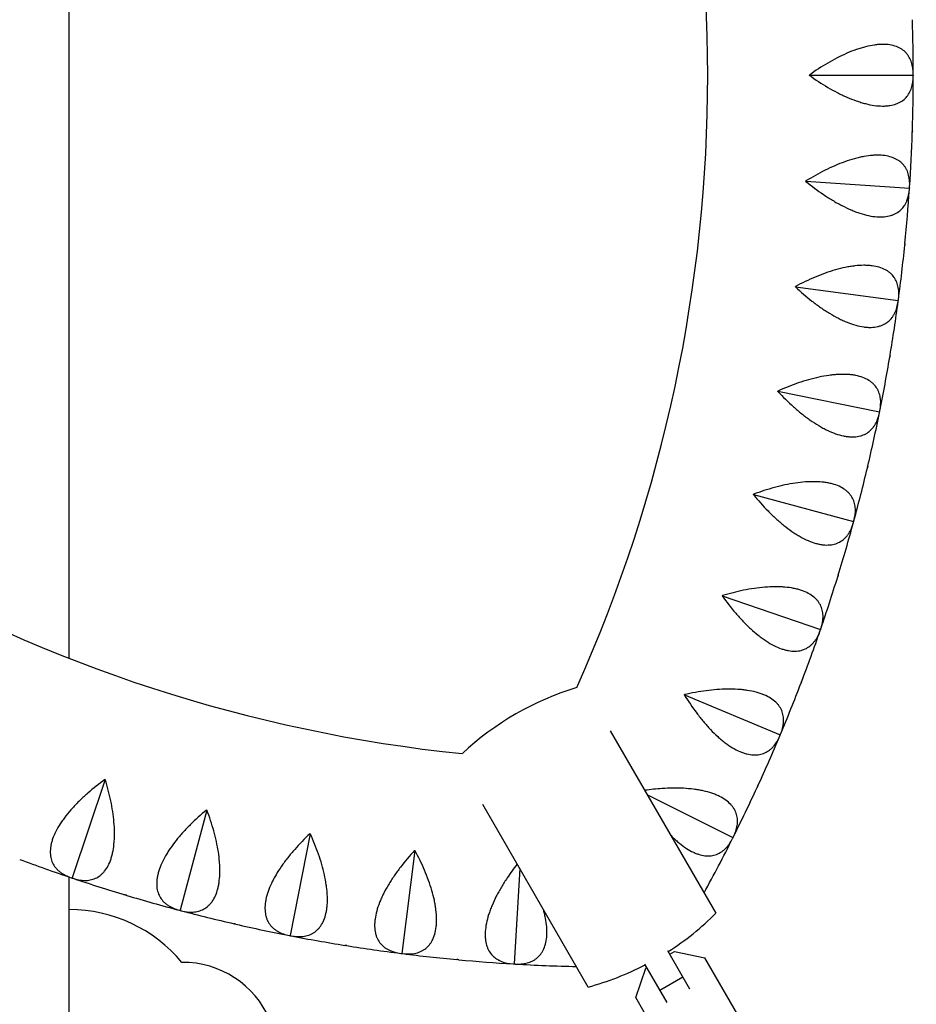
# Model space of a CAD drawing. Units: millimetres. Extents: x -4810 to 4811, y -4703 to 4641.
# Drawn here: x 189 to 494, y 189 to 524 of the extents above; entities that cross this region are included whole.
import ezdxf

# ---------------------------------------------------------------- set-up
doc = ezdxf.new("R2010")
doc.units = ezdxf.units.MM
doc.header["$LTSCALE"] = 20
doc.layers.add('2d', color=230, linetype='Continuous')

msp = doc.modelspace()

# ---------------------------------------------------------------- linework, layer by layer
at = {"layer": '2d'}
for p, q in [((205.73, 306.91), (205.73, 619.21)), ((457.84, 505.55), (493.15, 505.55)), ((493.19, 505.61), (493.15, 505.55)), ((493.15, 505.55), (493.19, 505.48)), ((456.64, 469.45), (491.87, 467.11)), ((491.92, 467.17), (491.87, 467.11)), ((491.87, 467.11), (491.91, 467.04)), ((453.05, 433.51), (488.05, 428.84)), ((488.11, 428.9), (488.05, 428.84)), ((488.05, 428.84), (488.09, 428.77)), ((447.09, 397.89), (481.71, 390.91)), ((481.76, 390.97), (481.71, 390.91)), ((481.71, 390.91), (481.74, 390.84)), ((438.79, 362.75), (472.86, 353.49)), ((472.92, 353.54), (472.86, 353.49)), ((472.86, 353.49), (472.89, 353.41)), ((428.17, 328.23), (461.55, 316.73)), ((461.62, 316.78), (461.55, 316.73)), ((461.55, 316.73), (461.57, 316.65)), ((415.28, 294.49), (447.83, 280.81)), ((426.02, 220.07), (390.1, 282.28)), ((447.9, 280.85), (447.83, 280.81)), ((447.83, 280.81), (447.85, 280.73)), ((217.97, 265.61), (206.71, 232.14)), ((402.73, 260.41), (431.76, 245.87)), ((252.56, 255.23), (243.54, 221.09)), ((382.51, 194.95), (346.59, 257.16)), ((287.77, 247.17), (281.03, 212.51)), ((431.83, 245.91), (431.76, 245.87)), ((431.76, 245.87), (431.77, 245.79)), ((323.43, 241.46), (319, 206.42)), ((359.22, 235.29), (357.29, 202.87)), ((205.73, 182.83), (205.73, 232.42)), ((206.71, 232.14), (206.63, 232.12)), ((206.75, 232.08), (206.71, 232.14)), ((243.54, 221.09), (243.47, 221.06)), ((243.59, 221.03), (243.54, 221.09)), ((281.03, 212.51), (280.95, 212.47)), ((281.08, 212.45), (281.03, 212.51)), ((319, 206.42), (318.93, 206.39)), ((319.06, 206.37), (319, 206.42)), ((417.14, 194.21), (409.58, 207.29)), ((410.26, 206.12), (411.83, 207.02)), ((411.83, 207.02), (422.22, 204.96)), ((434.69, 183.36), (422.22, 204.96)), ((357.29, 202.87), (357.22, 202.83)), ((357.36, 202.82), (357.29, 202.87)), ((398.66, 191.36), (402.07, 201.39)), ((409.34, 189.71), (401.79, 202.79)), ((402.07, 201.39), (402.47, 201.62)), ((406.93, 193.89), (414.72, 198.39)), ((411.13, 169.76), (398.66, 191.36))]:
    msp.add_line(p, q, dxfattribs=at)
for centre, radius, start, end in [((-86.8, 505.55), 510, 335.8602, 24.1398), ((-86.8, 505.55), 580, 0.03159, 1.86841), ((-86.8, 505.55), 580, 358.13159, 359.96841), ((391.69, 781.8), 510, 215.8602, 264.1398), ((-86.8, 505.55), 580, 356.23159, 358.06841), ((-86.8, 505.55), 580, 354.33159, 356.16841), ((-86.8, 505.55), 580, 352.43159, 354.26841), ((-86.8, 505.55), 580, 350.53159, 352.36841), ((-86.8, 505.55), 580, 348.63159, 350.46841), ((-86.8, 505.55), 580, 346.73159, 348.56841), ((-86.8, 505.55), 580, 344.83159, 346.66841), ((-86.8, 505.55), 580, 342.93159, 344.76841), ((-86.8, 505.55), 580, 341.03159, 342.86841), ((-86.8, 505.55), 580, 339.13159, 340.96841), ((407.16, 202.49), 98.7, 106.8201, 133.1799), ((-86.8, 505.55), 580, 337.23159, 339.06841), ((-86.8, 505.55), 580, 335.33159, 337.16841), ((-86.8, 505.55), 580, 333.43159, 335.26841), ((-86.8, 505.55), 580, 331.30654, 333.36841), ((391.69, 781.8), 580, 249.53159, 251.36841), ((391.69, 781.8), 580, 251.43159, 253.26841), ((391.69, 781.8), 580, 253.33159, 255.16841), ((205.73, 171.34), 50, 39.8298, 89.9999), ((391.69, 781.8), 580, 255.23159, 257.06841), ((356.53, 290.18), 98.7, 302.6131, 314.7441), ((391.69, 781.8), 580, 257.13159, 258.96841), ((391.69, 781.8), 580, 259.03159, 260.86841), ((391.69, 781.8), 580, 260.93159, 262.76841), ((391.69, 781.8), 580, 262.83159, 264.66841), ((244.48, 171.19), 32.17, 23.1442, 90.6234), ((391.69, 781.8), 580, 264.73159, 266.56841), ((391.69, 781.8), 580, 266.63159, 268.69346), ((356.53, 290.18), 98.7, 285.2559, 297.3869)]:
    msp.add_arc(centre, radius, start, end, dxfattribs=at)
for points, knots in [([(493.2, 505.87), (493.19, 507.31), (493.01, 508.66), (492.42, 510.5), (492.16, 511.08), (491.7, 511.9), (491.53, 512.17), (491.16, 512.67), (490.96, 512.91), (490.32, 513.6), (489.83, 514.01), (489.01, 514.56), (488.72, 514.73), (488.11, 515.03), (487.78, 515.18), (486.1, 515.8), (484.54, 516.06), (482.32, 516.05), (481.87, 516.03), (480.93, 515.96), (480.45, 515.9), (479, 515.7), (478, 515.5), (476.46, 515.11), (475.94, 514.97), (474.88, 514.65), (474.35, 514.47), (472.74, 513.91), (471.67, 513.48), (469.51, 512.54), (468.42, 512.02), (466.24, 510.9), (465.17, 510.31), (461.97, 508.44), (459.89, 507.07), (457.84, 505.61)], [0.00049065, 0.00049065, 0.00049065, 0.00049065, 0.00794735, 0.00794735, 0.0116757, 0.0116757, 0.01353987, 0.01353987, 0.01540405, 0.01540405, 0.0191324, 0.0191324, 0.02099658, 0.02099658, 0.02286075, 0.02286075, 0.03031745, 0.03031745, 0.03218163, 0.03218163, 0.0340458, 0.0340458, 0.03777415, 0.03777415, 0.03963833, 0.03963833, 0.0415025, 0.0415025, 0.04523086, 0.04523086, 0.04895921, 0.04895921, 0.05268756, 0.05268756, 0.06014426, 0.06014426, 0.06014426, 0.06014426]), ([(457.84, 505.48), (457.84, 505.5), (457.84, 505.52), (457.84, 505.55), (457.84, 505.57), (457.84, 505.59), (457.84, 505.61)], [0.0184351421, 0.0184351421, 0.0184351421, 0.0184351421, 0.0185011072, 0.0185011072, 0.0185011072, 0.0185670727, 0.0185670727, 0.0185670727, 0.0185670727]), ([(457.84, 505.48), (459.88, 504.02), (461.96, 502.66), (465.15, 500.79), (466.22, 500.2), (467.85, 499.36), (468.39, 499.09), (469.48, 498.58), (470.02, 498.33), (471.64, 497.62), (472.71, 497.2), (474.3, 496.63), (474.83, 496.46), (475.89, 496.14), (476.41, 495.99), (479, 495.33), (480.93, 495.06), (483.15, 495.04), (483.58, 495.05), (484.43, 495.11), (484.84, 495.16), (486.02, 495.35), (486.75, 495.53), (487.76, 495.9), (488.08, 496.04), (488.69, 496.35), (488.99, 496.52), (489.82, 497.07), (490.31, 497.48), (491.16, 498.4), (491.53, 498.9), (492, 499.73), (492.14, 500.01), (492.4, 500.59), (492.51, 500.89), (493.01, 502.43), (493.19, 503.78), (493.2, 505.23)], [0.00005697, 0.00005697, 0.00005697, 0.00005697, 0.00751486, 0.00751486, 0.0112438, 0.0112438, 0.01310827, 0.01310827, 0.01497274, 0.01497274, 0.01870168, 0.01870168, 0.02056616, 0.02056616, 0.02243063, 0.02243063, 0.02988851, 0.02988851, 0.03175298, 0.03175298, 0.03361746, 0.03361746, 0.0373464, 0.0373464, 0.03921087, 0.03921087, 0.04107534, 0.04107534, 0.04480428, 0.04480428, 0.04853323, 0.04853323, 0.0503977, 0.0503977, 0.05226217, 0.05226217, 0.05972006, 0.05972006, 0.05972006, 0.05972006]), ([(491.94, 467.43), (492.04, 468.87), (491.94, 470.23), (491.47, 472.1), (491.26, 472.7), (490.85, 473.55), (490.69, 473.82), (490.36, 474.35), (490.17, 474.61), (489.58, 475.34), (489.13, 475.78), (488.34, 476.38), (488.06, 476.56), (487.47, 476.91), (487.16, 477.08), (485.52, 477.81), (483.98, 478.17), (481.77, 478.3), (481.31, 478.32), (480.37, 478.31), (479.89, 478.29), (478.43, 478.18), (477.42, 478.05), (475.85, 477.76), (475.32, 477.65), (474.25, 477.4), (473.7, 477.26), (472.06, 476.81), (470.96, 476.45), (468.75, 475.65), (467.63, 475.21), (465.38, 474.24), (464.27, 473.72), (460.96, 472.06), (458.78, 470.84), (456.65, 469.52)], [0.00049065, 0.00049065, 0.00049065, 0.00049065, 0.00794735, 0.00794735, 0.01167571, 0.01167571, 0.01353989, 0.01353989, 0.01540406, 0.01540406, 0.01913242, 0.01913242, 0.02099659, 0.02099659, 0.02286077, 0.02286077, 0.03031748, 0.03031748, 0.03218165, 0.03218165, 0.03404583, 0.03404583, 0.03777419, 0.03777419, 0.03963836, 0.03963836, 0.04150254, 0.04150254, 0.04523089, 0.04523089, 0.04895925, 0.04895925, 0.0526876, 0.0526876, 0.06014431, 0.06014431, 0.06014431, 0.06014431]), ([(456.64, 469.38), (458.58, 467.79), (460.57, 466.3), (463.62, 464.22), (464.65, 463.56), (466.22, 462.62), (466.75, 462.31), (467.8, 461.72), (468.32, 461.44), (469.89, 460.63), (470.93, 460.13), (472.48, 459.47), (472.99, 459.26), (474.03, 458.87), (474.54, 458.69), (477.08, 457.86), (478.98, 457.46), (481.2, 457.29), (481.63, 457.27), (482.48, 457.28), (482.9, 457.3), (484.09, 457.4), (484.82, 457.54), (485.85, 457.85), (486.18, 457.96), (486.82, 458.23), (487.12, 458.38), (487.99, 458.87), (488.5, 459.25), (489.42, 460.11), (489.82, 460.59), (490.34, 461.38), (490.51, 461.65), (490.8, 462.22), (490.93, 462.51), (491.53, 464.01), (491.8, 465.34), (491.9, 466.79)], [0.00005422, 0.00005422, 0.00005422, 0.00005422, 0.0075121, 0.0075121, 0.01124104, 0.01124104, 0.01310551, 0.01310551, 0.01496998, 0.01496998, 0.01869893, 0.01869893, 0.0205634, 0.0205634, 0.02242787, 0.02242787, 0.02988575, 0.02988575, 0.03175023, 0.03175023, 0.0336147, 0.0336147, 0.03734364, 0.03734364, 0.03920811, 0.03920811, 0.04107258, 0.04107258, 0.04480152, 0.04480152, 0.04853047, 0.04853047, 0.05039494, 0.05039494, 0.05225941, 0.05225941, 0.05971729, 0.05971729, 0.05971729, 0.05971729]), ([(-345.87, 464.78), (-311.25, 407.18), (-270.79, 353.08), (-179.59, 253.76), (-128.77, 208.61), (-19.08, 129.46), (39.79, 95.47), (163.18, 40.05), (227.7, 18.62), (359.31, -10.71), (426.39, -18.69), (493.58, -19.88)], [3.682817, 3.682817, 3.682817, 3.682817, 3.884444, 3.884444, 4.087341, 4.087341, 4.290239, 4.290239, 4.493137, 4.493137, 4.694764, 4.694764, 4.694764, 4.694764]), ([(-379.12, 446.34), (-343.03, 386.12), (-300.81, 329.58), (-205.84, 226.17), (-153.09, 179.3), (-39.23, 97.14), (21.88, 61.86), (149.96, 4.33), (216.92, -17.91), (353.97, -48.45), (424.04, -56.74), (494.23, -57.89)], [3.681546, 3.681546, 3.681546, 3.681546, 3.884444, 3.884444, 4.087341, 4.087341, 4.290239, 4.290239, 4.493137, 4.493137, 4.696035, 4.696035, 4.696035, 4.696035]), ([(488.14, 429.15), (488.33, 430.59), (488.33, 431.95), (487.98, 433.85), (487.81, 434.46), (487.45, 435.34), (487.32, 435.62), (487.02, 436.17), (486.86, 436.44), (486.31, 437.2), (485.89, 437.68), (485.14, 438.32), (484.88, 438.53), (484.31, 438.92), (484.01, 439.1), (482.42, 439.94), (480.91, 440.4), (478.71, 440.68), (478.26, 440.72), (477.32, 440.78), (476.84, 440.79), (475.37, 440.78), (474.35, 440.72), (472.77, 440.53), (472.24, 440.46), (471.15, 440.28), (470.6, 440.18), (468.93, 439.83), (467.81, 439.55), (465.54, 438.9), (464.4, 438.53), (462.09, 437.71), (460.95, 437.26), (457.53, 435.83), (455.28, 434.76), (453.06, 433.58)], [0.00049065, 0.00049065, 0.00049065, 0.00049065, 0.00794736, 0.00794736, 0.01167572, 0.01167572, 0.0135399, 0.0135399, 0.01540407, 0.01540407, 0.01913243, 0.01913243, 0.02099661, 0.02099661, 0.02286079, 0.02286079, 0.0303175, 0.0303175, 0.03218168, 0.03218168, 0.03404586, 0.03404586, 0.03777421, 0.03777421, 0.03963839, 0.03963839, 0.04150257, 0.04150257, 0.04523093, 0.04523093, 0.04895929, 0.04895929, 0.05268764, 0.05268764, 0.06014436, 0.06014436, 0.06014436, 0.06014436]), ([(453.05, 433.45), (454.88, 431.73), (456.76, 430.11), (459.67, 427.84), (460.66, 427.11), (462.16, 426.06), (462.66, 425.72), (463.67, 425.06), (464.18, 424.75), (465.68, 423.83), (466.69, 423.27), (468.2, 422.5), (468.7, 422.26), (469.7, 421.8), (470.2, 421.59), (472.68, 420.59), (474.55, 420.06), (476.75, 419.75), (477.19, 419.71), (478.03, 419.65), (478.44, 419.65), (479.64, 419.67), (480.39, 419.76), (481.43, 420), (481.77, 420.1), (482.42, 420.32), (482.74, 420.45), (483.63, 420.88), (484.17, 421.22), (485.14, 422.02), (485.57, 422.47), (486.15, 423.23), (486.33, 423.49), (486.66, 424.03), (486.81, 424.32), (487.5, 425.77), (487.87, 427.08), (488.06, 428.52)], [0.00005114, 0.00005114, 0.00005114, 0.00005114, 0.00750903, 0.00750903, 0.01123797, 0.01123797, 0.01310244, 0.01310244, 0.01496691, 0.01496691, 0.01869585, 0.01869585, 0.02056032, 0.02056032, 0.0224248, 0.0224248, 0.02988268, 0.02988268, 0.03174715, 0.03174715, 0.03361162, 0.03361162, 0.03734056, 0.03734056, 0.03920503, 0.03920503, 0.0410695, 0.0410695, 0.04479845, 0.04479845, 0.04852739, 0.04852739, 0.05039186, 0.05039186, 0.05225633, 0.05225633, 0.05971421, 0.05971421, 0.05971421, 0.05971421]), ([(481.82, 391.22), (482.1, 392.64), (482.19, 393.99), (481.97, 395.91), (481.84, 396.53), (481.54, 397.43), (481.42, 397.72), (481.16, 398.29), (481.01, 398.57), (480.52, 399.37), (480.13, 399.87), (479.43, 400.57), (479.18, 400.79), (478.64, 401.21), (478.35, 401.42), (476.82, 402.36), (475.35, 402.92), (473.17, 403.35), (472.72, 403.42), (471.78, 403.53), (471.31, 403.58), (469.84, 403.67), (468.82, 403.67), (467.24, 403.59), (466.7, 403.55), (465.6, 403.45), (465.04, 403.38), (463.35, 403.14), (462.22, 402.94), (459.91, 402.44), (458.75, 402.15), (456.39, 401.48), (455.22, 401.11), (451.71, 399.91), (449.4, 398.99), (447.11, 397.96)], [0.00049065, 0.00049065, 0.00049065, 0.00049065, 0.00794737, 0.00794737, 0.01167573, 0.01167573, 0.01353991, 0.01353991, 0.01540408, 0.01540408, 0.01913244, 0.01913244, 0.02099662, 0.02099662, 0.0228608, 0.0228608, 0.03031752, 0.03031752, 0.0321817, 0.0321817, 0.03404588, 0.03404588, 0.03777424, 0.03777424, 0.03963842, 0.03963842, 0.0415026, 0.0415026, 0.04523096, 0.04523096, 0.04895932, 0.04895932, 0.05268768, 0.05268768, 0.0601444, 0.0601444, 0.0601444, 0.0601444]), ([(447.08, 397.83), (448.8, 395.99), (450.57, 394.25), (453.32, 391.79), (454.25, 391), (455.68, 389.85), (456.17, 389.48), (457.13, 388.76), (457.61, 388.41), (459.05, 387.4), (460.02, 386.77), (461.47, 385.9), (461.96, 385.63), (462.93, 385.11), (463.41, 384.86), (465.82, 383.7), (467.65, 383.05), (469.83, 382.59), (470.26, 382.52), (471.1, 382.41), (471.51, 382.37), (472.7, 382.32), (473.45, 382.36), (474.52, 382.53), (474.86, 382.6), (475.52, 382.78), (475.84, 382.89), (476.77, 383.26), (477.33, 383.57), (478.35, 384.3), (478.81, 384.72), (479.43, 385.44), (479.63, 385.69), (479.99, 386.21), (480.16, 386.48), (480.96, 387.89), (481.4, 389.17), (481.69, 390.59)], [0.00004767, 0.00004767, 0.00004767, 0.00004767, 0.00750555, 0.00750555, 0.01123449, 0.01123449, 0.01309896, 0.01309896, 0.01496343, 0.01496343, 0.01869237, 0.01869237, 0.02055684, 0.02055684, 0.02242131, 0.02242131, 0.0298792, 0.0298792, 0.03174367, 0.03174367, 0.03360814, 0.03360814, 0.03733708, 0.03733708, 0.03920155, 0.03920155, 0.04106602, 0.04106602, 0.04479496, 0.04479496, 0.0485239, 0.0485239, 0.05038837, 0.05038837, 0.05225284, 0.05225284, 0.05971073, 0.05971073, 0.05971073, 0.05971073]), ([(472.99, 353.78), (473.37, 355.18), (473.54, 356.53), (473.45, 358.46), (473.36, 359.09), (473.12, 360), (473.03, 360.3), (472.8, 360.89), (472.68, 361.17), (472.24, 362), (471.88, 362.53), (471.23, 363.27), (470.99, 363.51), (470.48, 363.97), (470.21, 364.19), (468.74, 365.23), (467.31, 365.89), (465.17, 366.46), (464.72, 366.56), (463.79, 366.74), (463.32, 366.81), (461.87, 367), (460.85, 367.07), (459.26, 367.1), (458.72, 367.09), (457.62, 367.06), (457.05, 367.03), (455.36, 366.91), (454.21, 366.78), (451.88, 366.44), (450.69, 366.22), (448.3, 365.71), (447.1, 365.42), (443.53, 364.45), (441.16, 363.68), (438.8, 362.81)], [0.00049065, 0.00049065, 0.00049065, 0.00049065, 0.00794737, 0.00794737, 0.01167573, 0.01167573, 0.01353991, 0.01353991, 0.0154041, 0.0154041, 0.01913246, 0.01913246, 0.02099664, 0.02099664, 0.02286082, 0.02286082, 0.03031754, 0.03031754, 0.03218172, 0.03218172, 0.03404591, 0.03404591, 0.03777427, 0.03777427, 0.03963845, 0.03963845, 0.04150263, 0.04150263, 0.04523099, 0.04523099, 0.04895935, 0.04895935, 0.05268772, 0.05268772, 0.06014444, 0.06014444, 0.06014444, 0.06014444]), ([(438.77, 362.68), (440.36, 360.74), (442.01, 358.88), (444.59, 356.24), (445.47, 355.39), (446.82, 354.16), (447.28, 353.75), (448.19, 352.97), (448.65, 352.59), (450.02, 351.48), (450.95, 350.79), (452.34, 349.83), (452.8, 349.52), (453.73, 348.94), (454.2, 348.66), (456.53, 347.34), (458.31, 346.57), (460.45, 345.97), (460.88, 345.87), (461.71, 345.71), (462.12, 345.64), (463.31, 345.51), (464.06, 345.5), (465.13, 345.6), (465.48, 345.65), (466.15, 345.78), (466.48, 345.87), (467.42, 346.18), (468, 346.45), (469.07, 347.11), (469.56, 347.5), (470.23, 348.17), (470.44, 348.41), (470.84, 348.91), (471.03, 349.17), (471.91, 350.52), (472.44, 351.77), (472.82, 353.17)], [0.00004366, 0.00004366, 0.00004366, 0.00004366, 0.00750154, 0.00750154, 0.01123048, 0.01123048, 0.01309495, 0.01309495, 0.01495942, 0.01495942, 0.01868836, 0.01868836, 0.02055283, 0.02055283, 0.0224173, 0.0224173, 0.02987518, 0.02987518, 0.03173965, 0.03173965, 0.03360412, 0.03360412, 0.03733306, 0.03733306, 0.03919753, 0.03919753, 0.041062, 0.041062, 0.04479094, 0.04479094, 0.04851988, 0.04851988, 0.05038435, 0.05038435, 0.05224882, 0.05224882, 0.05970671, 0.05970671, 0.05970671, 0.05970671]), ([(461.7, 317.02), (462.17, 318.39), (462.44, 319.72), (462.47, 321.65), (462.42, 322.28), (462.25, 323.21), (462.17, 323.52), (461.99, 324.12), (461.88, 324.41), (461.5, 325.27), (461.17, 325.82), (460.57, 326.6), (460.35, 326.85), (459.87, 327.35), (459.61, 327.58), (458.22, 328.72), (456.84, 329.47), (454.74, 330.18), (454.3, 330.32), (453.39, 330.55), (452.92, 330.66), (451.48, 330.94), (450.47, 331.08), (448.88, 331.21), (448.34, 331.24), (447.24, 331.28), (446.68, 331.29), (444.98, 331.28), (443.82, 331.23), (441.47, 331.04), (440.28, 330.9), (437.86, 330.56), (436.64, 330.34), (433.01, 329.62), (430.6, 329.01), (428.19, 328.29)], [0.00049065, 0.00049065, 0.00049065, 0.00049065, 0.00794738, 0.00794738, 0.01167574, 0.01167574, 0.01353992, 0.01353992, 0.0154041, 0.0154041, 0.01913247, 0.01913247, 0.02099665, 0.02099665, 0.02286083, 0.02286083, 0.03031756, 0.03031756, 0.03218174, 0.03218174, 0.03404593, 0.03404593, 0.03777429, 0.03777429, 0.03963847, 0.03963847, 0.04150266, 0.04150266, 0.04523102, 0.04523102, 0.04895939, 0.04895939, 0.05268775, 0.05268775, 0.06014448, 0.06014448, 0.06014448, 0.06014448]), ([(428.14, 328.16), (429.6, 326.12), (431.13, 324.15), (433.53, 321.35), (434.35, 320.45), (435.62, 319.12), (436.05, 318.69), (436.9, 317.85), (437.33, 317.44), (438.63, 316.24), (439.51, 315.49), (440.83, 314.44), (441.28, 314.1), (442.17, 313.46), (442.62, 313.15), (444.85, 311.68), (446.58, 310.79), (448.68, 310.05), (449.09, 309.92), (449.91, 309.7), (450.31, 309.62), (451.49, 309.41), (452.24, 309.35), (453.31, 309.37), (453.66, 309.4), (454.35, 309.49), (454.68, 309.55), (455.64, 309.8), (456.24, 310.03), (457.35, 310.62), (457.86, 310.98), (458.57, 311.6), (458.8, 311.83), (459.23, 312.29), (459.44, 312.54), (460.41, 313.83), (461.02, 315.04), (461.49, 316.41)], [0.00003894, 0.00003894, 0.00003894, 0.00003894, 0.00749682, 0.00749682, 0.01122576, 0.01122576, 0.01309023, 0.01309023, 0.0149547, 0.0149547, 0.01868364, 0.01868364, 0.02054811, 0.02054811, 0.02241258, 0.02241258, 0.02987046, 0.02987046, 0.03173493, 0.03173493, 0.0335994, 0.0335994, 0.03732834, 0.03732834, 0.03919281, 0.03919281, 0.04105728, 0.04105728, 0.04478622, 0.04478622, 0.04851516, 0.04851516, 0.05037963, 0.05037963, 0.0522441, 0.0522441, 0.05970197, 0.05970197, 0.05970197, 0.05970197]), ([(448, 281.08), (448.56, 282.42), (448.91, 283.73), (449.08, 285.65), (449.07, 286.29), (448.96, 287.23), (448.9, 287.54), (448.76, 288.15), (448.67, 288.45), (448.34, 289.33), (448.06, 289.9), (447.51, 290.72), (447.31, 290.98), (446.86, 291.51), (446.62, 291.76), (445.31, 292.99), (443.97, 293.83), (441.92, 294.68), (441.49, 294.84), (440.6, 295.14), (440.14, 295.28), (438.72, 295.65), (437.72, 295.85), (436.15, 296.09), (435.62, 296.16), (434.52, 296.27), (433.96, 296.32), (432.26, 296.42), (431.1, 296.45), (428.75, 296.41), (427.55, 296.36), (425.11, 296.17), (423.88, 296.04), (420.21, 295.55), (417.76, 295.1), (415.31, 294.55)], [0.00049065, 0.00049065, 0.00049065, 0.00049065, 0.00794738, 0.00794738, 0.01167575, 0.01167575, 0.01353993, 0.01353993, 0.01540411, 0.01540411, 0.01913248, 0.01913248, 0.02099666, 0.02099666, 0.02286085, 0.02286085, 0.03031758, 0.03031758, 0.03218176, 0.03218176, 0.03404595, 0.03404595, 0.03777432, 0.03777432, 0.0396385, 0.0396385, 0.04150268, 0.04150268, 0.04523105, 0.04523105, 0.04895942, 0.04895942, 0.05268778, 0.05268778, 0.06014452, 0.06014452, 0.06014452, 0.06014452]), ([(415.26, 294.43), (416.58, 292.29), (417.97, 290.23), (420.18, 287.27), (420.94, 286.31), (422.11, 284.91), (422.51, 284.45), (423.31, 283.55), (423.72, 283.11), (424.93, 281.83), (425.76, 281.03), (427.01, 279.89), (427.43, 279.53), (428.27, 278.82), (428.7, 278.48), (430.83, 276.87), (432.5, 275.87), (434.54, 275), (434.95, 274.84), (435.75, 274.56), (436.15, 274.45), (437.31, 274.16), (438.05, 274.05), (439.13, 274.01), (439.48, 274.01), (440.16, 274.06), (440.5, 274.1), (441.48, 274.28), (442.09, 274.47), (443.23, 274.99), (443.77, 275.31), (444.52, 275.89), (444.76, 276.09), (445.22, 276.53), (445.44, 276.76), (446.5, 277.98), (447.19, 279.16), (447.75, 280.49)], [0.00003325, 0.00003325, 0.00003325, 0.00003325, 0.00749113, 0.00749113, 0.01122007, 0.01122007, 0.01308454, 0.01308454, 0.01494901, 0.01494901, 0.01867795, 0.01867795, 0.02054242, 0.02054242, 0.02240689, 0.02240689, 0.02986476, 0.02986476, 0.03172923, 0.03172923, 0.0335937, 0.0335937, 0.03732264, 0.03732264, 0.03918711, 0.03918711, 0.04105158, 0.04105158, 0.04478052, 0.04478052, 0.04850946, 0.04850946, 0.05037393, 0.05037393, 0.0522384, 0.0522384, 0.05969627, 0.05969627, 0.05969627, 0.05969627]), ([(217.91, 265.63), (215.87, 264.16), (213.92, 262.62), (211.13, 260.2), (210.23, 259.37), (208.92, 258.09), (208.49, 257.66), (207.65, 256.8), (207.24, 256.36), (206.06, 255.06), (205.31, 254.18), (204.27, 252.85), (203.94, 252.4), (203.3, 251.5), (202.99, 251.05), (201.54, 248.81), (200.67, 247.07), (199.94, 244.97), (199.81, 244.55), (199.6, 243.73), (199.51, 243.33), (199.31, 242.15), (199.26, 241.4), (199.29, 240.33), (199.32, 239.98), (199.41, 239.3), (199.48, 238.96), (199.73, 238), (199.97, 237.41), (200.57, 236.3), (200.93, 235.79), (201.56, 235.08), (201.78, 234.86), (202.25, 234.43), (202.5, 234.23), (203.8, 233.27), (205.01, 232.66), (206.39, 232.2)], [0.00006394, 0.00006394, 0.00006394, 0.00006394, 0.00752183, 0.00752183, 0.01125077, 0.01125077, 0.01311524, 0.01311524, 0.01497971, 0.01497971, 0.01870866, 0.01870866, 0.02057313, 0.02057313, 0.0224376, 0.0224376, 0.02989549, 0.02989549, 0.03175996, 0.03175996, 0.03362443, 0.03362443, 0.03735338, 0.03735338, 0.03921785, 0.03921785, 0.04108232, 0.04108232, 0.04481127, 0.04481127, 0.04854021, 0.04854021, 0.05040468, 0.05040468, 0.05226915, 0.05226915, 0.05972704, 0.05972704, 0.05972704, 0.05972704]), ([(206.99, 232), (208.37, 231.53), (209.7, 231.28), (211.63, 231.26), (212.26, 231.31), (213.19, 231.49), (213.5, 231.57), (214.1, 231.76), (214.39, 231.87), (215.25, 232.26), (215.79, 232.58), (216.57, 233.19), (216.82, 233.41), (217.31, 233.89), (217.55, 234.16), (218.68, 235.55), (219.41, 236.95), (220.11, 239.05), (220.24, 239.49), (220.47, 240.41), (220.57, 240.87), (220.85, 242.32), (220.97, 243.33), (221.1, 244.91), (221.13, 245.45), (221.16, 246.55), (221.16, 247.12), (221.14, 248.82), (221.08, 249.97), (220.88, 252.32), (220.73, 253.51), (220.36, 255.93), (220.15, 257.14), (219.39, 260.77), (218.76, 263.18), (218.03, 265.59)], [0.00049065, 0.00049065, 0.00049065, 0.00049065, 0.00794732, 0.00794732, 0.01167566, 0.01167566, 0.01353983, 0.01353983, 0.015404, 0.015404, 0.01913234, 0.01913234, 0.02099651, 0.02099651, 0.02286068, 0.02286068, 0.03031736, 0.03031736, 0.03218153, 0.03218153, 0.0340457, 0.0340457, 0.03777404, 0.03777404, 0.03963821, 0.03963821, 0.04150238, 0.04150238, 0.04523071, 0.04523071, 0.04895905, 0.04895905, 0.05268739, 0.05268739, 0.06014407, 0.06014407, 0.06014407, 0.06014407]), ([(431.95, 246.13), (432.6, 247.43), (433.03, 248.71), (433.32, 250.62), (433.36, 251.25), (433.31, 252.2), (433.28, 252.51), (433.17, 253.13), (433.1, 253.44), (432.84, 254.34), (432.59, 254.92), (432.1, 255.78), (431.91, 256.06), (431.5, 256.61), (431.28, 256.88), (430.05, 258.19), (428.77, 259.12), (426.79, 260.1), (426.37, 260.29), (425.5, 260.65), (425.05, 260.81), (423.66, 261.28), (422.67, 261.55), (421.12, 261.89), (420.59, 262), (419.5, 262.18), (418.95, 262.27), (417.26, 262.48), (416.11, 262.58), (413.75, 262.71), (412.55, 262.73), (410.1, 262.7), (408.87, 262.65), (405.71, 262.45), (403.77, 262.24), (401.82, 261.97)], [0.00049065, 0.00049065, 0.00049065, 0.00049065, 0.00794738, 0.00794738, 0.01167575, 0.01167575, 0.01353994, 0.01353994, 0.01540412, 0.01540412, 0.01913249, 0.01913249, 0.02099668, 0.02099668, 0.02286086, 0.02286086, 0.0303176, 0.0303176, 0.03218178, 0.03218178, 0.03404597, 0.03404597, 0.03777434, 0.03777434, 0.03963852, 0.03963852, 0.04150271, 0.04150271, 0.04523108, 0.04523108, 0.04895945, 0.04895945, 0.05268781, 0.05268781, 0.05853929, 0.05853929, 0.05853929, 0.05853929]), ([(252.5, 255.25), (250.56, 253.64), (248.72, 251.98), (246.1, 249.38), (245.25, 248.49), (244.03, 247.13), (243.63, 246.67), (242.85, 245.76), (242.47, 245.3), (241.37, 243.91), (240.69, 242.99), (239.74, 241.59), (239.44, 241.12), (238.86, 240.18), (238.58, 239.71), (237.28, 237.38), (236.52, 235.59), (235.94, 233.44), (235.84, 233.02), (235.68, 232.18), (235.62, 231.78), (235.5, 230.59), (235.5, 229.84), (235.6, 228.77), (235.65, 228.42), (235.79, 227.75), (235.88, 227.42), (236.19, 226.48), (236.47, 225.9), (237.14, 224.84), (237.53, 224.35), (238.21, 223.69), (238.45, 223.48), (238.95, 223.08), (239.21, 222.89), (240.56, 222.02), (241.82, 221.5), (243.22, 221.13)], [0.00006597, 0.00006597, 0.00006597, 0.00006597, 0.00752386, 0.00752386, 0.0112528, 0.0112528, 0.01311727, 0.01311727, 0.01498174, 0.01498174, 0.01871069, 0.01871069, 0.02057516, 0.02057516, 0.02243963, 0.02243963, 0.02989752, 0.02989752, 0.03176199, 0.03176199, 0.03362647, 0.03362647, 0.03735541, 0.03735541, 0.03921988, 0.03921988, 0.04108435, 0.04108435, 0.0448133, 0.0448133, 0.04854224, 0.04854224, 0.05040672, 0.05040672, 0.05227119, 0.05227119, 0.05972908, 0.05972908, 0.05972908, 0.05972908]), ([(243.84, 220.96), (245.24, 220.59), (246.59, 220.43), (248.52, 220.53), (249.14, 220.63), (250.06, 220.87), (250.36, 220.97), (250.94, 221.2), (251.22, 221.33), (252.05, 221.77), (252.58, 222.13), (253.31, 222.79), (253.55, 223.03), (254, 223.54), (254.22, 223.82), (255.26, 225.29), (255.9, 226.73), (256.46, 228.87), (256.56, 229.32), (256.73, 230.25), (256.8, 230.72), (256.97, 232.18), (257.04, 233.2), (257.05, 234.79), (257.05, 235.33), (257.01, 236.43), (256.97, 236.99), (256.84, 238.69), (256.7, 239.83), (256.34, 242.16), (256.12, 243.34), (255.59, 245.74), (255.29, 246.93), (254.3, 250.5), (253.52, 252.86), (252.63, 255.21)], [0.00049065, 0.00049065, 0.00049065, 0.00049065, 0.00794731, 0.00794731, 0.01167565, 0.01167565, 0.01353982, 0.01353982, 0.01540398, 0.01540398, 0.01913232, 0.01913232, 0.02099648, 0.02099648, 0.02286065, 0.02286065, 0.03031732, 0.03031732, 0.03218149, 0.03218149, 0.03404565, 0.03404565, 0.03777399, 0.03777399, 0.03963815, 0.03963815, 0.04150232, 0.04150232, 0.04523065, 0.04523065, 0.04895899, 0.04895899, 0.05268732, 0.05268732, 0.06014399, 0.06014399, 0.06014399, 0.06014399]), ([(287.7, 247.18), (285.88, 245.45), (284.14, 243.67), (281.71, 240.9), (280.92, 239.96), (279.79, 238.52), (279.42, 238.04), (278.7, 237.07), (278.36, 236.59), (277.35, 235.13), (276.73, 234.16), (275.88, 232.71), (275.6, 232.22), (275.09, 231.25), (274.84, 230.76), (273.7, 228.34), (273.07, 226.51), (272.62, 224.33), (272.55, 223.9), (272.45, 223.05), (272.42, 222.64), (272.37, 221.45), (272.42, 220.7), (272.59, 219.64), (272.67, 219.3), (272.85, 218.63), (272.96, 218.31), (273.34, 217.39), (273.65, 216.83), (274.39, 215.82), (274.82, 215.36), (275.54, 214.74), (275.79, 214.55), (276.31, 214.19), (276.58, 214.02), (277.99, 213.24), (279.28, 212.8), (280.7, 212.52)], [0.0000679, 0.0000679, 0.0000679, 0.0000679, 0.00752579, 0.00752579, 0.01125473, 0.01125473, 0.01311921, 0.01311921, 0.01498368, 0.01498368, 0.01871262, 0.01871262, 0.02057709, 0.02057709, 0.02244157, 0.02244157, 0.02989946, 0.02989946, 0.03176393, 0.03176393, 0.0336284, 0.0336284, 0.03735735, 0.03735735, 0.03922182, 0.03922182, 0.04108629, 0.04108629, 0.04481524, 0.04481524, 0.04854418, 0.04854418, 0.05040865, 0.05040865, 0.05227312, 0.05227312, 0.05973101, 0.05973101, 0.05973101, 0.05973101]), ([(281.33, 212.4), (282.75, 212.12), (284.11, 212.05), (286.03, 212.28), (286.65, 212.42), (287.54, 212.72), (287.84, 212.84), (288.4, 213.1), (288.68, 213.25), (289.48, 213.75), (289.97, 214.15), (290.66, 214.85), (290.88, 215.1), (291.3, 215.65), (291.51, 215.94), (292.44, 217.47), (292.99, 218.95), (293.4, 221.13), (293.47, 221.58), (293.58, 222.52), (293.62, 222.99), (293.7, 224.46), (293.69, 225.48), (293.6, 227.06), (293.56, 227.6), (293.45, 228.7), (293.38, 229.26), (293.13, 230.94), (292.92, 232.08), (292.4, 234.38), (292.1, 235.54), (291.42, 237.89), (291.04, 239.07), (289.82, 242.56), (288.87, 244.87), (287.83, 247.15)], [0.00049065, 0.00049065, 0.00049065, 0.00049065, 0.0079473, 0.0079473, 0.01167563, 0.01167563, 0.01353979, 0.01353979, 0.01540396, 0.01540396, 0.01913229, 0.01913229, 0.02099645, 0.02099645, 0.02286061, 0.02286061, 0.03031727, 0.03031727, 0.03218144, 0.03218144, 0.0340456, 0.0340456, 0.03777393, 0.03777393, 0.03963809, 0.03963809, 0.04150226, 0.04150226, 0.04523058, 0.04523058, 0.04895891, 0.04895891, 0.05268724, 0.05268724, 0.0601439, 0.0601439, 0.0601439, 0.0601439]), ([(410.74, 246.52), (411.06, 246.2), (411.39, 245.88), (412.12, 245.19), (412.52, 244.82), (414.54, 243.07), (416.14, 241.96), (418.12, 240.95), (418.51, 240.77), (419.3, 240.44), (419.68, 240.3), (420.82, 239.94), (421.56, 239.78), (422.62, 239.66), (422.97, 239.64), (423.66, 239.64), (424, 239.66), (424.99, 239.78), (425.61, 239.93), (426.79, 240.37), (427.34, 240.65), (428.13, 241.18), (428.39, 241.37), (428.88, 241.77), (429.11, 241.99), (430.24, 243.14), (431.01, 244.26), (431.66, 245.56)], [0.01900643, 0.01900643, 0.01900643, 0.01900643, 0.02053535, 0.02053535, 0.02239982, 0.02239982, 0.0298577, 0.0298577, 0.03172216, 0.03172216, 0.03358663, 0.03358663, 0.03731557, 0.03731557, 0.03918004, 0.03918004, 0.04104451, 0.04104451, 0.04477345, 0.04477345, 0.04850238, 0.04850238, 0.05036685, 0.05036685, 0.05223132, 0.05223132, 0.0596892, 0.0596892, 0.0596892, 0.0596892]), ([(323.36, 241.46), (321.66, 239.62), (320.04, 237.72), (317.8, 234.8), (317.07, 233.81), (316.04, 232.3), (315.7, 231.79), (315.05, 230.78), (314.74, 230.27), (313.83, 228.76), (313.28, 227.75), (312.52, 226.24), (312.28, 225.73), (311.83, 224.73), (311.62, 224.23), (310.64, 221.74), (310.13, 219.86), (309.83, 217.66), (309.79, 217.23), (309.74, 216.38), (309.74, 215.97), (309.77, 214.77), (309.87, 214.03), (310.11, 212.98), (310.21, 212.64), (310.44, 212), (310.57, 211.68), (311.01, 210.79), (311.35, 210.25), (312.16, 209.29), (312.61, 208.86), (313.37, 208.29), (313.64, 208.11), (314.18, 207.79), (314.47, 207.64), (315.93, 206.95), (317.24, 206.6), (318.68, 206.42)], [0.00006976, 0.00006976, 0.00006976, 0.00006976, 0.00752765, 0.00752765, 0.01125659, 0.01125659, 0.01312106, 0.01312106, 0.01498554, 0.01498554, 0.01871448, 0.01871448, 0.02057895, 0.02057895, 0.02244343, 0.02244343, 0.02990132, 0.02990132, 0.03176579, 0.03176579, 0.03363026, 0.03363026, 0.03735921, 0.03735921, 0.03922368, 0.03922368, 0.04108815, 0.04108815, 0.0448171, 0.0448171, 0.04854604, 0.04854604, 0.05041051, 0.05041051, 0.05227499, 0.05227499, 0.05973288, 0.05973288, 0.05973288, 0.05973288]), ([(319.31, 206.34), (320.75, 206.16), (322.11, 206.17), (324, 206.53), (324.61, 206.71), (325.49, 207.07), (325.77, 207.2), (326.32, 207.51), (326.58, 207.67), (327.35, 208.22), (327.82, 208.65), (328.46, 209.4), (328.66, 209.67), (329.05, 210.24), (329.23, 210.54), (330.06, 212.13), (330.51, 213.64), (330.77, 215.85), (330.81, 216.3), (330.86, 217.24), (330.87, 217.72), (330.85, 219.19), (330.78, 220.21), (330.58, 221.78), (330.5, 222.32), (330.32, 223.41), (330.21, 223.96), (329.85, 225.62), (329.57, 226.74), (328.9, 229), (328.52, 230.14), (327.69, 232.45), (327.23, 233.59), (325.78, 236.99), (324.69, 239.23), (323.49, 241.45)], [0.00049065, 0.00049065, 0.00049065, 0.00049065, 0.00794729, 0.00794729, 0.01167561, 0.01167561, 0.01353977, 0.01353977, 0.01540393, 0.01540393, 0.01913225, 0.01913225, 0.02099641, 0.02099641, 0.02286057, 0.02286057, 0.03031721, 0.03031721, 0.03218137, 0.03218137, 0.03404553, 0.03404553, 0.03777386, 0.03777386, 0.03963802, 0.03963802, 0.04150218, 0.04150218, 0.0452305, 0.0452305, 0.04895882, 0.04895882, 0.05268714, 0.05268714, 0.06014378, 0.06014378, 0.06014378, 0.06014378]), ([(358.31, 236.85), (357.11, 235.31), (355.97, 233.73), (354.21, 231.1), (353.56, 230.07), (352.62, 228.49), (352.32, 227.96), (351.74, 226.91), (351.46, 226.39), (350.66, 224.81), (350.17, 223.77), (349.52, 222.21), (349.31, 221.69), (348.93, 220.66), (348.75, 220.14), (347.94, 217.6), (347.55, 215.69), (347.4, 213.48), (347.39, 213.04), (347.4, 212.19), (347.42, 211.78), (347.53, 210.59), (347.68, 209.85), (347.99, 208.83), (348.11, 208.5), (348.38, 207.86), (348.53, 207.56), (349.03, 206.7), (349.41, 206.19), (350.28, 205.28), (350.76, 204.88), (351.55, 204.36), (351.83, 204.2), (352.4, 203.91), (352.69, 203.78), (354.19, 203.19), (355.52, 202.93), (356.97, 202.84)], [0.00167917, 0.00167917, 0.00167917, 0.00167917, 0.00752945, 0.00752945, 0.0112584, 0.0112584, 0.01312287, 0.01312287, 0.01498734, 0.01498734, 0.01871629, 0.01871629, 0.02058076, 0.02058076, 0.02244523, 0.02244523, 0.02990312, 0.02990312, 0.0317676, 0.0317676, 0.03363207, 0.03363207, 0.03736101, 0.03736101, 0.03922549, 0.03922549, 0.04108996, 0.04108996, 0.0448189, 0.0448189, 0.04854785, 0.04854785, 0.05041232, 0.05041232, 0.0522768, 0.0522768, 0.05973469, 0.05973469, 0.05973469, 0.05973469]), ([(357.61, 202.81), (359.06, 202.72), (360.41, 202.82), (362.28, 203.31), (362.88, 203.53), (363.72, 203.94), (364, 204.1), (364.52, 204.44), (364.78, 204.62), (365.5, 205.22), (365.94, 205.68), (366.53, 206.47), (366.72, 206.75), (367.06, 207.34), (367.23, 207.66), (367.95, 209.3), (368.3, 210.84), (368.42, 213.05), (368.43, 213.51), (368.41, 214.45), (368.39, 214.93), (368.27, 216.4), (368.13, 217.4), (367.83, 218.97), (367.72, 219.49), (367.48, 220.48), (367.36, 220.94), (367.23, 221.4)], [0.00049065, 0.00049065, 0.00049065, 0.00049065, 0.00794727, 0.00794727, 0.01167558, 0.01167558, 0.01353974, 0.01353974, 0.01540389, 0.01540389, 0.01913221, 0.01913221, 0.02099636, 0.02099636, 0.02286052, 0.02286052, 0.03031714, 0.03031714, 0.0321813, 0.0321813, 0.03404545, 0.03404545, 0.03777377, 0.03777377, 0.03963792, 0.03963792, 0.04121457, 0.04121457, 0.04121457, 0.04121457])]:
    msp.add_open_spline(points, degree=3, knots=knots, dxfattribs=at)
for points in [[(493.19, 505.61), (493.2, 505.7), (493.2, 505.78), (493.2, 505.87)], [(493.19, 505.48), (493.19, 505.52), (493.19, 505.57), (493.19, 505.61)], [(493.2, 505.23), (493.2, 505.31), (493.2, 505.39), (493.19, 505.48)], [(492.87, 486.25), (492.87, 486.29), (492.88, 486.34), (492.88, 486.38)], [(492.89, 486.64), (492.88, 486.55), (492.88, 486.47), (492.88, 486.38)], [(492.87, 486.25), (492.87, 486.16), (492.87, 486.08), (492.87, 486)], [(456.64, 469.38), (456.64, 469.43), (456.64, 469.47), (456.65, 469.52)], [(491.9, 466.79), (491.9, 466.87), (491.91, 466.96), (491.91, 467.04)], [(491.91, 467.04), (491.92, 467.08), (491.92, 467.13), (491.92, 467.17)], [(491.92, 467.17), (491.93, 467.26), (491.94, 467.34), (491.94, 467.43)], [(490.32, 447.87), (490.31, 447.79), (490.3, 447.71), (490.3, 447.62)], [(490.32, 447.87), (490.32, 447.92), (490.33, 447.96), (490.33, 448.01)], [(490.36, 448.26), (490.35, 448.17), (490.34, 448.09), (490.33, 448.01)], [(453.05, 433.45), (453.05, 433.49), (453.06, 433.53), (453.06, 433.58)], [(488.06, 428.52), (488.07, 428.6), (488.08, 428.69), (488.09, 428.77)], [(488.09, 428.77), (488.1, 428.82), (488.1, 428.86), (488.11, 428.9)], [(488.11, 428.9), (488.12, 428.99), (488.13, 429.07), (488.14, 429.15)], [(485.23, 409.75), (485.22, 409.67), (485.2, 409.59), (485.19, 409.5)], [(485.23, 409.75), (485.24, 409.8), (485.24, 409.84), (485.25, 409.88)], [(485.29, 410.13), (485.28, 410.05), (485.27, 409.97), (485.25, 409.88)], [(447.08, 397.83), (447.09, 397.87), (447.1, 397.91), (447.11, 397.96)], [(481.69, 390.59), (481.71, 390.67), (481.72, 390.76), (481.74, 390.84)], [(481.74, 390.84), (481.75, 390.88), (481.76, 390.93), (481.76, 390.97)], [(481.76, 390.97), (481.78, 391.05), (481.8, 391.14), (481.82, 391.22)], [(477.71, 372.43), (477.69, 372.35), (477.67, 372.26), (477.65, 372.18)], [(477.62, 372.05), (477.6, 371.97), (477.59, 371.89), (477.57, 371.81)], [(477.62, 372.05), (477.63, 372.1), (477.64, 372.14), (477.65, 372.18)], [(438.77, 362.68), (438.78, 362.72), (438.79, 362.77), (438.8, 362.81)], [(472.82, 353.17), (472.84, 353.25), (472.87, 353.33), (472.89, 353.41)], [(472.89, 353.41), (472.9, 353.46), (472.91, 353.5), (472.92, 353.54)], [(472.92, 353.54), (472.94, 353.62), (472.97, 353.7), (472.99, 353.78)], [(467.53, 334.94), (467.51, 334.86), (467.49, 334.78), (467.46, 334.7)], [(467.53, 334.94), (467.55, 334.98), (467.56, 335.02), (467.57, 335.07)], [(467.65, 335.31), (467.62, 335.23), (467.6, 335.15), (467.57, 335.07)], [(428.14, 328.16), (428.16, 328.21), (428.17, 328.25), (428.19, 328.29)], [(461.49, 316.41), (461.52, 316.49), (461.55, 316.57), (461.57, 316.65)], [(461.57, 316.65), (461.59, 316.7), (461.6, 316.74), (461.62, 316.78)], [(461.62, 316.78), (461.65, 316.86), (461.67, 316.94), (461.7, 317.02)], [(455.01, 298.58), (454.98, 298.5), (454.95, 298.42), (454.92, 298.34)], [(455.01, 298.58), (455.02, 298.62), (455.04, 298.66), (455.06, 298.7)], [(455.15, 298.94), (455.12, 298.86), (455.09, 298.78), (455.06, 298.7)], [(415.26, 294.43), (415.27, 294.47), (415.29, 294.51), (415.31, 294.55)], [(447.75, 280.49), (447.79, 280.57), (447.82, 280.65), (447.85, 280.73)], [(447.85, 280.73), (447.87, 280.77), (447.88, 280.81), (447.9, 280.85)], [(447.9, 280.85), (447.93, 280.93), (447.97, 281), (448, 281.08)], [(217.91, 265.63), (217.95, 265.61), (217.99, 265.6), (218.03, 265.59)], [(440.1, 263.12), (440.07, 263.05), (440.03, 262.97), (440, 262.89)], [(440.1, 263.12), (440.12, 263.16), (440.14, 263.2), (440.16, 263.24)], [(440.26, 263.47), (440.23, 263.4), (440.19, 263.32), (440.16, 263.24)], [(252.5, 255.25), (252.54, 255.24), (252.58, 255.22), (252.63, 255.21)], [(287.7, 247.18), (287.74, 247.17), (287.79, 247.16), (287.83, 247.15)], [(431.66, 245.56), (431.7, 245.63), (431.74, 245.71), (431.77, 245.79)], [(431.77, 245.79), (431.79, 245.83), (431.81, 245.87), (431.83, 245.91)], [(431.83, 245.91), (431.87, 245.98), (431.91, 246.06), (431.95, 246.13)], [(323.36, 241.46), (323.4, 241.46), (323.45, 241.45), (323.49, 241.45)], [(206.39, 232.2), (206.47, 232.17), (206.55, 232.15), (206.63, 232.12)], [(206.63, 232.12), (206.67, 232.11), (206.71, 232.09), (206.75, 232.08)], [(206.75, 232.08), (206.83, 232.05), (206.91, 232.02), (206.99, 232)], [(224.96, 226.29), (224.87, 226.31), (224.79, 226.33), (224.71, 226.36)], [(224.96, 226.29), (225, 226.27), (225.04, 226.26), (225.08, 226.25)], [(225.33, 226.17), (225.24, 226.2), (225.16, 226.22), (225.08, 226.25)], [(243.22, 221.13), (243.3, 221.11), (243.38, 221.08), (243.47, 221.06)], [(243.47, 221.06), (243.51, 221.05), (243.55, 221.04), (243.59, 221.03)], [(243.59, 221.03), (243.68, 221.01), (243.76, 220.99), (243.84, 220.96)], [(262.14, 216.46), (262.06, 216.48), (261.97, 216.49), (261.89, 216.51)], [(262.14, 216.46), (262.18, 216.45), (262.22, 216.44), (262.27, 216.43)], [(262.51, 216.37), (262.43, 216.39), (262.35, 216.41), (262.27, 216.43)], [(280.7, 212.52), (280.79, 212.5), (280.87, 212.49), (280.95, 212.47)], [(280.95, 212.47), (281, 212.47), (281.04, 212.46), (281.08, 212.45)], [(281.08, 212.45), (281.17, 212.43), (281.25, 212.41), (281.33, 212.4)], [(299.89, 209.12), (299.81, 209.13), (299.72, 209.14), (299.64, 209.15)], [(299.89, 209.12), (299.93, 209.11), (299.98, 209.1), (300.02, 209.09)], [(300.27, 209.05), (300.19, 209.07), (300.11, 209.08), (300.02, 209.09)], [(318.68, 206.42), (318.76, 206.41), (318.85, 206.4), (318.93, 206.39)], [(318.93, 206.39), (318.97, 206.38), (319.02, 206.38), (319.06, 206.37)], [(319.06, 206.37), (319.14, 206.36), (319.23, 206.35), (319.31, 206.34)], [(338.05, 204.29), (337.96, 204.3), (337.88, 204.3), (337.79, 204.31)], [(338.05, 204.29), (338.09, 204.29), (338.14, 204.28), (338.18, 204.28)], [(338.43, 204.25), (338.35, 204.26), (338.26, 204.27), (338.18, 204.28)], [(356.97, 202.84), (357.06, 202.84), (357.14, 202.83), (357.22, 202.83)], [(357.22, 202.83), (357.27, 202.83), (357.31, 202.82), (357.36, 202.82)], [(357.36, 202.82), (357.44, 202.82), (357.53, 202.81), (357.61, 202.81)]]:
    msp.add_open_spline(points, degree=3, dxfattribs=at)

doc.saveas('drawing.dxf')
